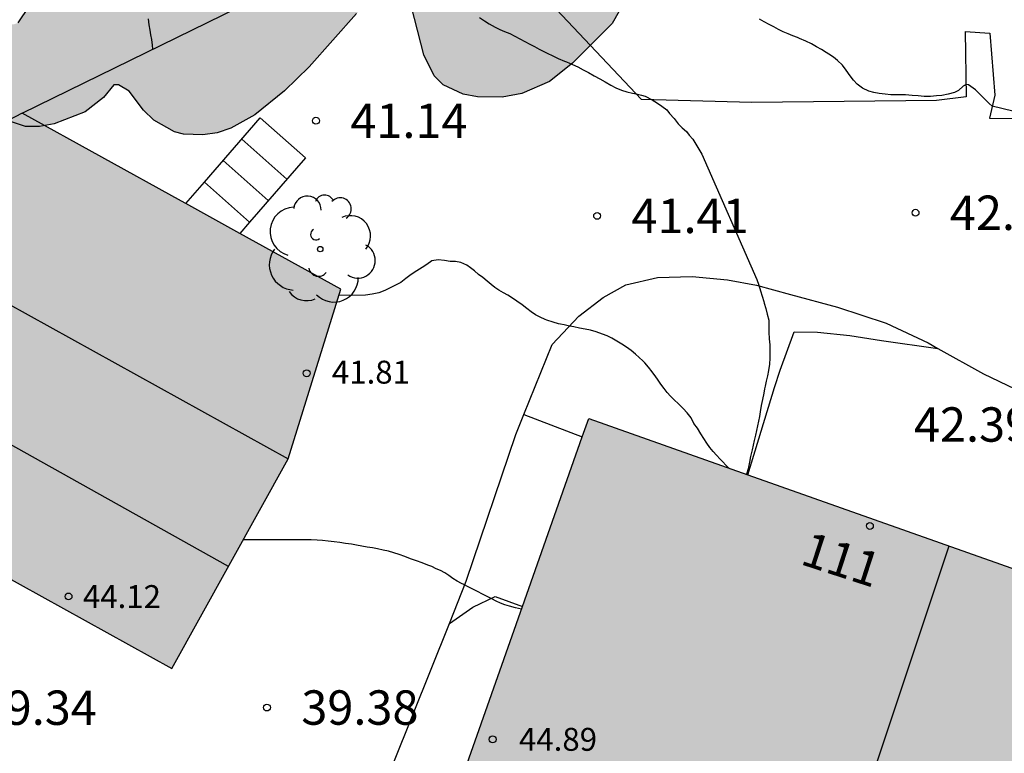
# Model space of a CAD drawing. Units: millimetres. Extents: x 584843 to 585194, y 4793790 to 4794040.
# Drawn here: x 585030 to 585051, y 4793886 to 4793902 of the extents above; entities that cross this region are included whole.
import ezdxf
from ezdxf.enums import TextEntityAlignment as Align

# ---------------------------------------------------------------- set-up
doc = ezdxf.new("R2010")
doc.units = ezdxf.units.MM
for name, color, linetype in [('020104', 34, 'Continuous'), ('020204', 9, 'Continuous'), ('020308', 9, 'Continuous'), ('060117', 9, 'Continuous'), ('060130', 9, 'Continuous'), ('060134', 9, 'Continuous'), ('060141', 9, 'Continuous'), ('070105', 6, 'Continuous'), ('070108', 9, 'VALLA'), ('080109', 9, 'Continuous'), ('080110', 9, 'Continuous'), ('080201', 9, 'Continuous'), ('080202', 9, 'Continuous'), ('080303', 9, 'Continuous'), ('080308', 9, 'Continuous'), ('100106', 63, 'Continuous'), ('100202', 3, 'Continuous'), ('990501', 21, 'Continuous'), ('990504', 63, 'Continuous')]:
    doc.layers.add(name, color=color, linetype=linetype)
doc.layers.add('020105', color=24, linetype='Continuous', lineweight=30)
doc.layers.add('080111', color=7, linetype='Continuous', lineweight=30)
doc.styles.add('ARIAL', font='ARIAL.TTF', dxfattribs={"height": 1})
doc.styles.add('ARIALI', font='ARIALI.TTF', dxfattribs={"height": 1})
doc.linetypes.add('VALLA', pattern='A,1,[200,DONOSTI.shx,S=0.1,R=0,X=0,Y=0],1', length=2)

# ---------------------------------------------------------------- blocks, each defined once
blk = doc.blocks.new('ARBOL')
blk.add_circle((0, 0), 0.0587)
for centre, radius, start, end in [((-0.28, 0.855), 0.3, 359.2878, 173.6078), ((0.097, 0.97), 0.21, 23.1565, 160.4665), ((0.438, 0.881), 0.24, 301.578, 139.328), ((-0.564, 0.381), 0.532, 92.28, 254.58), ((0.656, 0.288), 0.443, 319.8556, 114.7656), ((-0.091, 0.321), 0.12, 119.14, 310.56), ((0.819, -0.249), 0.383, 235.5275, 62.0275), ((-0.556, -0.339), 0.555, 142.64, 266.54), ((-0.039, -0.384), 0.21, 189.64, 323.88), ((0.299, -0.624), 0.532, 224.67, 0.24), ((-0.301, -0.676), 0.45, 213.78, 295.32)]:
    blk.add_arc(centre, radius, start, end)
blk = doc.blocks.new('COTAPU')
blk.add_circle((0, 0), 0.075)
blk = doc.blocks.new('BloquePortal')
blk.add_circle((0, 0), 0.075)
at = {"flags": 5}
blk.add_attdef('INDICE', text='', height=0.75, dxfattribs=at).set_placement((0, 0), align=Align.MIDDLE_CENTER)
blk = doc.blocks.new('PUNTO')
blk.add_circle((0, 0), 0.075)

msp = doc.modelspace()

# ---------------------------------------------------------------- hatches: boundary and pattern name
at = {"layer": '990501'}
for points in [[(585036.652, 4793896.448), (585033.176, 4793898.366), (585029.701, 4793900.285), (585025.365, 4793898.022), (585021.029, 4793895.759), (585022.74, 4793894.321), (585024.452, 4793892.883), (585032.969, 4793888.167), (585035.502, 4793892.741)], [(585054.527, 4793889.217), (585042.064, 4793893.625), (585037.475, 4793880.607), (585049.938, 4793876.199)]]:
    msp.add_hatch(color=256, dxfattribs=at).paths.add_polyline_path(points)
at = {"layer": '990504'}
msp.add_hatch(color=256, dxfattribs=at).paths.add_polyline_path([(585061.312, 4793922.411), (585062.112, 4793922.351), (585063.028, 4793922.339), (585063.788, 4793922.227), (585064.228, 4793922.203), (585065.16, 4793922.215), (585065.872, 4793922.299), (585066.268, 4793922.487), (585066.664, 4793922.927), (585067.564, 4793923.759), (585068.26, 4793924.279), (585068.508, 4793924.339), (585069.324, 4793924.338), (585069.704, 4793924.466), (585070.152, 4793924.546), (585072.26, 4793924.546), (585072.624, 4793925.002), (585073.1, 4793925.378), (585073.748, 4793925.674), (585074.332, 4793925.798), (585074.932, 4793925.806), (585075.68, 4793925.738), (585076.388, 4793925.618), (585076.804, 4793925.47), (585079.332, 4793925.938), (585080.244, 4793925.974), (585080.992, 4793925.922), (585081.532, 4793925.81), (585082.048, 4793925.646), (585082.844, 4793925.266), (585083.272, 4793924.994), (585083.596, 4793924.726), (585083.792, 4793924.498), (585083.872, 4793924.274), (585084.256, 4793925.13), (585084.724, 4793926.59), (585085.012, 4793927.134), (585085.352, 4793927.502), (585085.832, 4793927.85), (585086.408, 4793928.106), (585087.004, 4793928.234), (585087.436, 4793928.21), (585087.848, 4793928.09), (585088.232, 4793927.882), (585088.656, 4793927.498), (585089.004, 4793927.038), (585089.364, 4793926.342), (585089.452, 4793926.018), (585089.464, 4793925.358), (585089.536, 4793924.846), (585089.504, 4793924.45), (585089.384, 4793924.198), (585088.996, 4793923.618), (585088.712, 4793923.334), (585088.376, 4793923.078), (585087.68, 4793922.61), (585086.724, 4793922.054), (585086.512, 4793921.87), (585086.392, 4793921.702), (585086.372, 4793921.342), (585086.428, 4793920.79), (585086.444, 4793919.99), (585086.712, 4793919.37), (585086.76, 4793918.95), (585086.728, 4793918.726), (585086.592, 4793918.346), (585086.296, 4793917.758), (585086, 4793917.282), (585085.524, 4793916.734), (585085.252, 4793916.506), (585084.952, 4793916.322), (585084.5, 4793916.178), (585083.864, 4793916.158), (585083.768, 4793915.418), (585083.564, 4793914.878), (585083.224, 4793914.394), (585082.848, 4793914.058), (585082.064, 4793913.551), (585081.288, 4793913.155), (585080.892, 4793913.051), (585080.388, 4793913.059), (585080.328, 4793912.591), (585080.164, 4793911.947), (585079.968, 4793911.443), (585079.748, 4793911.063), (585079.428, 4793910.699), (585079.068, 4793910.387), (585077.848, 4793909.607), (585077.656, 4793909.011), (585077.324, 4793908.471), (585076.648, 4793907.823), (585076.156, 4793907.499), (585075.74, 4793907.327), (585075.448, 4793907.259), (585075.016, 4793907.259), (585074.736, 4793907.323), (585074.224, 4793907.599), (585073.868, 4793907.911), (585073.552, 4793908.271), (585073.284, 4793908.815), (585073.192, 4793909.363), (585073.276, 4793910.111), (585073.288, 4793910.691), (585073.328, 4793910.839), (585073.584, 4793911.295), (585073.588, 4793911.683), (585073.264, 4793912.367), (585072.896, 4793912.903), (585072.764, 4793912.947), (585072.076, 4793912.931), (585071.912, 4793912.883), (585071.748, 4793912.779), (585071.728, 4793912.727), (585071.576, 4793912.683), (585071.236, 4793912.475), (585069.58, 4793911.311), (585068.836, 4793910.947), (585068.528, 4793910.875), (585068.208, 4793910.883), (585067.544, 4793911.163), (585067.164, 4793911.255), (585066.468, 4793911.263), (585066.104, 4793911.191), (585065.868, 4793911.011), (585065.176, 4793910.247), (585064.8, 4793909.899), (585063.624, 4793908.995), (585063.144, 4793908.703), (585062.172, 4793908.259), (585061.38, 4793907.991), (585058.996, 4793907.455), (585058.388, 4793907.379), (585058.144, 4793906.851), (585057.44, 4793905.771), (585057.324, 4793905.463), (585057.416, 4793905.303), (585058.072, 4793904.867), (585058.292, 4793904.619), (585058.452, 4793904.187), (585058.988, 4793903.239), (585059.228, 4793902.723), (585059.368, 4793902.067), (585059.324, 4793901.707), (585059.2, 4793901.359), (585059.072, 4793901.135), (585058.828, 4793900.831), (585058.552, 4793900.575), (585057.044, 4793899.603), (585056.512, 4793899.359), (585056.008, 4793899.283), (585055.424, 4793899.304), (585055.072, 4793899.396), (585054.704, 4793899.564), (585053.812, 4793900.096), (585053.296, 4793900.492), (585052.732, 4793901.016), (585052.388, 4793901.476), (585052.14, 4793902.059), (585052.12, 4793902.623), (585052.224, 4793902.975), (585052.592, 4793903.711), (585052.644, 4793904.055), (585052.928, 4793904.979), (585052.956, 4793905.435), (585052.892, 4793905.835), (585052.744, 4793906.131), (585052.468, 4793906.411), (585052.212, 4793906.495), (585051.804, 4793906.503), (585051.248, 4793906.423), (585050.72, 4793906.275), (585050.216, 4793906.071), (585049.728, 4793905.795), (585048.788, 4793904.999), (585048.372, 4793904.795), (585047.996, 4793904.76), (585047.545, 4793904.772), (585046.705, 4793904.988), (585046.241, 4793904.984), (585046.021, 4793904.912), (585045.613, 4793904.644), (585044.881, 4793903.944), (585044.213, 4793903.396), (585043.477, 4793903.028), (585043.069, 4793902.772), (585042.853, 4793902.728), (585042.573, 4793902.244), (585041.713, 4793901.376), (585041.209, 4793900.98), (585040.605, 4793900.716), (585040.177, 4793900.636), (585039.637, 4793900.64), (585039.325, 4793900.7), (585038.885, 4793900.908), (585038.689, 4793901.104), (585038.469, 4793901.556), (585038.121, 4793902.896), (585037.969, 4793903.028), (585037.693, 4793903.008), (585037.509, 4793902.9), (585036.997, 4793902.46), (585035.965, 4793901.296), (585035.429, 4793900.776), (585034.777, 4793900.248), (585034.253, 4793899.956), (585033.957, 4793899.856), (585033.645, 4793899.812), (585033.225, 4793899.828), (585033.025, 4793899.88), (585032.577, 4793900.132), (585032.349, 4793900.352), (585032.033, 4793900.768), (585031.801, 4793900.908), (585031.701, 4793900.908), (585031.477, 4793900.628), (585031.077, 4793900.316), (585030.401, 4793900.052), (585030.081, 4793899.996), (585029.773, 4793899.996), (585029.057, 4793900.236), (585028.761, 4793900.224), (585027.349, 4793899.436), (585026.473, 4793899.072), (585026.069, 4793898.976), (585025.029, 4793898.892), (585024.849, 4793898.836), (585024.661, 4793898.624), (585024.569, 4793898.204), (585024.465, 4793897.988), (585024.309, 4793897.772), (585024.097, 4793897.58), (585023.497, 4793897.204), (585023.153, 4793897.056), (585022.909, 4793896.996), (585022.285, 4793896.992), (585022.189, 4793896.96), (585021.449, 4793896.388), (585020.673, 4793895.868), (585020.453, 4793895.68), (585020.337, 4793895.508), (585020.337, 4793895.296), (585020.397, 4793895.144), (585020.577, 4793894.92), (585020.901, 4793894.64), (585021.937, 4793893.956), (585022.485, 4793893.452), (585022.737, 4793893.104), (585022.829, 4793892.712), (585023.153, 4793892.084), (585023.309, 4793891.884), (585023.433, 4793891.908), (585023.837, 4793892.136), (585024.281, 4793892.304), (585024.657, 4793892.372), (585025.181, 4793892.38), (585025.585, 4793892.288), (585026.937, 4793891.564), (585027.385, 4793891.168), (585027.513, 4793890.932), (585027.609, 4793890.628), (585027.625, 4793889.768), (585027.569, 4793889.568), (585027.389, 4793889.284), (585027.189, 4793889.104), (585027.033, 4793889.02), (585026.773, 4793888.928), (585026.113, 4793888.788), (585024.965, 4793888.784), (585024.341, 4793888.892), (585023.949, 4793888.856), (585023.613, 4793888.672), (585023.293, 4793888.237), (585023.077, 4793888.049), (585022.625, 4793887.793), (585022.061, 4793887.625), (585021.701, 4793887.589), (585020.937, 4793887.621), (585020.149, 4793887.761), (585019.649, 4793887.933), (585019.313, 4793888.117), (585018.921, 4793888.489), (585017.945, 4793889.857), (585017.793, 4793890.193), (585017.741, 4793890.529), (585017.777, 4793892.153), (585017.645, 4793893.104), (585017.657, 4793893.788), (585017.601, 4793894.02), (585017.317, 4793894.56), (585017.281, 4793894.736), (585017.321, 4793895.172), (585017.417, 4793895.452), (585017.785, 4793896.3), (585018.017, 4793896.684), (585018.445, 4793897.132), (585019.277, 4793897.656), (585019.381, 4793897.808), (585019.493, 4793898.204), (585019.712, 4793898.589), (585020.025, 4793898.976), (585020.661, 4793899.596), (585021.101, 4793900.204), (585021.329, 4793900.664), (585021.561, 4793901.632), (585021.809, 4793902.304), (585022.141, 4793902.928), (585022.597, 4793903.44), (585023.021, 4793903.692), (585023.389, 4793903.792), (585023.785, 4793903.792), (585024.293, 4793903.64), (585024.529, 4793903.504), (585024.833, 4793903.232), (585025.045, 4793902.912), (585025.389, 4793902.132), (585025.493, 4793902.012), (585025.597, 4793901.96), (585025.773, 4793901.976), (585026.037, 4793902.092), (585026.621, 4793902.468), (585026.825, 4793902.56), (585027.501, 4793902.736), (585028.085, 4793902.716), (585028.305, 4793902.632), (585028.933, 4793902.256), (585029.057, 4793902.224), (585029.529, 4793902.228), (585029.613, 4793902.256), (585029.857, 4793902.612), (585030.213, 4793902.92), (585030.653, 4793903.216), (585031.149, 4793903.484), (585031.709, 4793903.672), (585031.993, 4793903.716), (585033.021, 4793903.748), (585033.349, 4793904.164), (585034.161, 4793904.836), (585034.565, 4793905.144), (585035.109, 4793905.456), (585035.585, 4793905.632), (585036.125, 4793905.736), (585036.469, 4793905.732), (585036.873, 4793905.632), (585036.945, 4793905.972), (585037.205, 4793906.384), (585037.509, 4793906.644), (585037.857, 4793906.828), (585038.381, 4793906.916), (585039.037, 4793906.848), (585039.321, 4793906.736), (585039.833, 4793906.348), (585040.133, 4793906.22), (585040.585, 4793906.756), (585040.957, 4793907.12), (585041.701, 4793907.652), (585042.505, 4793908.124), (585042.869, 4793908.472), (585042.953, 4793908.644), (585042.961, 4793908.811), (585042.793, 4793909.371), (585042.785, 4793909.539), (585042.837, 4793909.999), (585042.909, 4793910.239), (585043.113, 4793910.711), (585043.385, 4793911.171), (585044.029, 4793912.139), (585044.497, 4793912.707), (585044.773, 4793912.923), (585046.157, 4793913.751), (585047.681, 4793915.031), (585048.261, 4793915.367), (585048.789, 4793915.547), (585049.437, 4793915.687), (585050.165, 4793915.755), (585050.961, 4793915.763), (585051.201, 4793915.791), (585051.413, 4793915.887), (585051.657, 4793916.203), (585051.925, 4793916.959), (585052.217, 4793917.499), (585052.649, 4793918.035), (585053.181, 4793918.539), (585053.529, 4793918.799), (585054.773, 4793919.359), (585055.157, 4793919.675), (585055.245, 4793919.851), (585055.301, 4793920.675), (585055.477, 4793921.295), (585055.789, 4793921.811), (585056.233, 4793922.243), (585056.745, 4793922.599), (585057.205, 4793922.835), (585057.717, 4793923.007), (585058.257, 4793923.107), (585058.637, 4793923.107), (585059.005, 4793923.051), (585059.733, 4793922.835), (585060.529, 4793922.539), (585060.992, 4793922.431)])

# ---------------------------------------------------------------- linework, layer by layer
at = {"layer": '020104', "flags": 128}
for points, elevation in [([(585039.68, 4793902.373), (585039.788, 4793902.303), (585039.894, 4793902.239), (585040.022, 4793902.165), (585040.122, 4793902.115), (585040.228, 4793902.069), (585040.34, 4793902.023), (585040.452, 4793901.967), (585040.564, 4793901.907), (585040.672, 4793901.851), (585040.776, 4793901.795), (585040.882, 4793901.739), (585040.986, 4793901.685), (585041.082, 4793901.635), (585041.174, 4793901.589), (585041.266, 4793901.543), (585041.4, 4793901.481), (585041.536, 4793901.423), (585041.58, 4793901.403), (585041.708, 4793901.351), (585041.828, 4793901.297), (585041.942, 4793901.235), (585042.062, 4793901.171), (585042.186, 4793901.101), (585042.306, 4793901.037), (585042.426, 4793900.967), (585042.546, 4793900.899), (585042.658, 4793900.841), (585042.776, 4793900.791), (585042.896, 4793900.749), (585043.018, 4793900.725), (585043.06, 4793900.719), (585043.161, 4793900.695), (585043.214, 4793900.676), (585043.296, 4793900.655), (585043.448, 4793900.578), (585043.566, 4793900.506), (585043.662, 4793900.44), (585043.769, 4793900.356), (585043.828, 4793900.281), (585043.928, 4793900.167), (585044.016, 4793900.053), (585044.102, 4793899.964), (585044.195, 4793899.884), (585044.257, 4793899.805), (585044.336, 4793899.722), (585044.53, 4793899.389), (585045.735, 4793896.655), (585045.775, 4793896.535), (585045.813, 4793896.413), (585045.849, 4793896.295), (585045.883, 4793896.177), (585045.893, 4793896.143), (585045.927, 4793896.025), (585045.959, 4793895.903), (585045.995, 4793895.767), (585045.997, 4793895.631), (585045.997, 4793895.509), (585045.999, 4793895.361), (585046.017, 4793895.229), (585046.019, 4793895.081), (585046.019, 4793894.937), (585046.011, 4793894.811), (585045.985, 4793894.669), (585045.963, 4793894.555), (585045.939, 4793894.439), (585045.915, 4793894.327), (585045.903, 4793894.273), (585045.883, 4793894.177), (585045.855, 4793894.039), (585045.829, 4793893.909), (585045.803, 4793893.769), (585045.787, 4793893.667), (585045.771, 4793893.567), (585045.749, 4793893.467), (585045.727, 4793893.363), (585045.701, 4793893.257), (585045.675, 4793893.147), (585045.653, 4793893.039), (585045.631, 4793892.937), (585045.597, 4793892.795), (585045.569, 4793892.671), (585045.542, 4793892.529), (585045.509, 4793892.406)], 42), ([(585051.983, 4793900.167), (585050.868, 4793900.439), (585050.801, 4793900.498), (585050.504, 4793900.798), (585050.353, 4793900.908), (585050.297, 4793900.915), (585050.237, 4793900.875), (585050.136, 4793900.781), (585050.043, 4793900.735), (585049.907, 4793900.701), (585049.769, 4793900.675), (585049.651, 4793900.661), (585049.523, 4793900.651), (585049.385, 4793900.653), (585049.255, 4793900.661), (585049.123, 4793900.673), (585048.977, 4793900.683), (585048.833, 4793900.685), (585048.787, 4793900.687), (585048.659, 4793900.689), (585048.533, 4793900.701), (585048.405, 4793900.717), (585048.285, 4793900.737), (585048.175, 4793900.767), (585048.041, 4793900.831), (585047.923, 4793900.921), (585047.839, 4793901.009), (585047.767, 4793901.103), (585047.683, 4793901.223), (585047.599, 4793901.337), (585047.495, 4793901.439), (585047.403, 4793901.507), (585047.307, 4793901.571), (585047.243, 4793901.613), (585047.141, 4793901.673), (585047.033, 4793901.735), (585046.923, 4793901.797), (585046.801, 4793901.855), (585046.665, 4793901.915), (585046.617, 4793901.935), (585046.519, 4793901.977), (585046.417, 4793902.017), (585046.309, 4793902.063), (585046.203, 4793902.113), (585046.101, 4793902.167), (585045.999, 4793902.223), (585045.891, 4793902.279), (585045.789, 4793902.341)], 43), ([(585045.117, 4793892.545), (585044.933, 4793892.733), (585044.849, 4793892.825), (585044.781, 4793892.905), (585044.709, 4793892.991), (585044.641, 4793893.083), (585044.573, 4793893.185), (585044.513, 4793893.287), (585044.437, 4793893.413), (585044.357, 4793893.517), (585044.297, 4793893.639), (585044.213, 4793893.751), (585044.125, 4793893.839), (585044.027, 4793893.935), (585043.921, 4793894.037), (585043.847, 4793894.111), (585043.777, 4793894.191), (585043.711, 4793894.279), (585043.639, 4793894.375), (585043.565, 4793894.479), (585043.525, 4793894.533), (585043.445, 4793894.641), (585043.365, 4793894.747), (585043.287, 4793894.839), (585043.247, 4793894.879), (585043.167, 4793894.953), (585043.083, 4793895.027), (585042.989, 4793895.107), (585042.887, 4793895.179), (585042.785, 4793895.245), (585042.677, 4793895.313), (585042.569, 4793895.375), (585042.463, 4793895.425), (585042.363, 4793895.467), (585042.225, 4793895.517), (585042.103, 4793895.549), (585041.989, 4793895.573), (585041.861, 4793895.597), (585041.737, 4793895.621), (585041.615, 4793895.649), (585041.531, 4793895.665), (585041.445, 4793895.683), (585041.403, 4793895.693), (585041.287, 4793895.723), (585041.149, 4793895.773), (585041.115, 4793895.787), (585041.007, 4793895.833), (585040.901, 4793895.887), (585040.808, 4793895.949), (585040.71, 4793896.023), (585040.61, 4793896.101), (585040.498, 4793896.187), (585040.382, 4793896.267), (585040.296, 4793896.317), (585040.202, 4793896.367), (585040.106, 4793896.421), (585040.018, 4793896.483), (585039.934, 4793896.549), (585039.846, 4793896.623), (585039.752, 4793896.697), (585039.66, 4793896.769), (585039.572, 4793896.843), (585039.486, 4793896.909), (585039.402, 4793896.967), (585039.276, 4793897.031), (585039.158, 4793897.051), (585039.042, 4793897.053), (585038.914, 4793897.073), (585038.782, 4793897.087), (585038.644, 4793897.061), (585038.534, 4793896.987), (585038.428, 4793896.921), (585038.314, 4793896.849), (585038.192, 4793896.767), (585038.074, 4793896.677), (585037.964, 4793896.593), (585037.848, 4793896.531), (585037.732, 4793896.475), (585037.614, 4793896.417), (585037.482, 4793896.365), (585037.34, 4793896.337), (585037.194, 4793896.313), (585036.608, 4793896.305)], 41)]:
    msp.add_lwpolyline(points, dxfattribs=dict(at, elevation=elevation))
at = {"layer": '020105', "elevation": 40, "flags": 128}
for points in [[(585032.554, 4793901.684), (585032.548, 4793901.773), (585032.532, 4793901.893), (585032.512, 4793901.993), (585032.492, 4793902.101), (585032.474, 4793902.217), (585032.46, 4793902.343)], [(585040.598, 4793889.466), (585040.467, 4793889.495), (585040.337, 4793889.527), (585040.237, 4793889.557), (585040.139, 4793889.595), (585040.045, 4793889.639), (585039.951, 4793889.687), (585039.851, 4793889.739), (585039.743, 4793889.793), (585039.635, 4793889.847), (585039.535, 4793889.897), (585039.437, 4793889.949), (585039.339, 4793889.999), (585039.291, 4793890.023), (585039.193, 4793890.073), (585039.099, 4793890.135), (585039.013, 4793890.199), (585038.925, 4793890.257), (585038.833, 4793890.305), (585038.737, 4793890.347), (585038.637, 4793890.391), (585038.553, 4793890.425), (585038.433, 4793890.471), (585038.305, 4793890.519), (585038.175, 4793890.563), (585038.049, 4793890.611), (585037.925, 4793890.657), (585037.809, 4793890.695), (585037.693, 4793890.727), (585037.575, 4793890.753), (585037.457, 4793890.777), (585037.343, 4793890.799), (585037.231, 4793890.819), (585037.115, 4793890.839), (585037, 4793890.859), (585036.884, 4793890.879), (585036.756, 4793890.899), (585036.632, 4793890.917), (585036.508, 4793890.933), (585036.378, 4793890.947), (585036.254, 4793890.959), (585036.142, 4793890.969), (585036.004, 4793890.977), (585035.882, 4793890.979), (585035.758, 4793890.979), (585035.624, 4793890.979), (585035.572, 4793890.979), (585035.43, 4793890.979), (585035.304, 4793890.979), (585035.156, 4793890.979), (585035.01, 4793890.979), (585034.872, 4793890.979), (585034.742, 4793890.979), (585034.594, 4793890.979), (585034.526, 4793890.979)]]:
    msp.add_lwpolyline(points, dxfattribs=at)
at = {"layer": '060117'}
msp.add_polyline3d([(585034.897, 4793900.185, 41.339), (585035.883, 4793899.313, 41.301)], dxfattribs=at)
at = {"layer": '060130'}
for points in [[(585039.12, 4793904.925, 42.888), (585043.217, 4793900.584, 42.065)], [(585050.282, 4793902.068, 43.265), (585050.3, 4793900.64, 42.917), (585049.65, 4793900.56, 42.895), (585045.624, 4793900.522, 42.377), (585043.217, 4793900.584, 42.065)], [(585050.282, 4793902.068, 43.265), (585050.816, 4793902.032, 43.247)], [(585050.816, 4793902.032, 43.247), (585050.924, 4793900.676, 43.323), (585050.806, 4793900.176, 42.759), (585051.942, 4793900.166, 42.979), (585053.164, 4793900.202, 43.153), (585054.298, 4793900.287, 43.389), (585055.552, 4793900.511, 43.413), (585055.498, 4793900.198, 43.374)], [(585045.538, 4793892.396, 42.533), (585046.12, 4793894.302, 42.515), (585046.244, 4793894.682, 42.503), (585046.544, 4793895.516, 42.495), (585047.058, 4793895.506, 42.479), (585047.762, 4793895.436, 42.483), (585048.456, 4793895.324, 42.509), (585049.681, 4793895.153, 42.492)], [(585040.65, 4793893.709, 40.557), (585041.924, 4793893.226, 40.495)], [(585039.023, 4793889.152, 39.849), (585039.538, 4793889.508, 39.857), (585040.024, 4793889.74, 39.913), (585040.617, 4793889.519, 39.945)]]:
    msp.add_polyline3d(points, dxfattribs=at)
at = {"layer": '060134'}
for points in [[(585040.65, 4793893.709, 40.557), (585041.27, 4793895.242, 40.931), (585041.848, 4793895.854, 41.113), (585042.38, 4793896.264, 41.321), (585042.872, 4793896.542, 41.485), (585043.562, 4793896.7, 41.693), (585044.322, 4793896.72, 41.861), (585045.09, 4793896.65, 41.937), (585045.724, 4793896.534, 42.077), (585046.47, 4793896.33, 42.205), (585047.49, 4793896.056, 42.315), (585048.552, 4793895.702, 42.423), (585049.468, 4793895.272, 42.487), (585049.681, 4793895.153, 42.491)], [(585049.681, 4793895.153, 42.491), (585050.68, 4793894.596, 42.513), (585051.88, 4793894.024, 42.533), (585053.196, 4793893.239, 42.493)], [(585039.023, 4793889.152, 39.848), (585039.392, 4793890.076, 39.989), (585040.474, 4793893.276, 40.451), (585040.65, 4793893.709, 40.557)], [(585036.127, 4793881.536, 38.836), (585036.284, 4793882.006, 38.911), (585037.414, 4793885.126, 39.237), (585039.023, 4793889.152, 39.848)]]:
    msp.add_polyline3d(points, dxfattribs=at)
at = {"layer": '060141'}
for points in [[(585035.476, 4793898.845, 41.455), (585034.491, 4793899.717, 41.455)], [(585035.07, 4793898.378, 41.571), (585034.084, 4793899.25, 41.571)], [(585034.663, 4793897.911, 41.686), (585033.678, 4793898.782, 41.686)]]:
    msp.add_polyline3d(points, dxfattribs=at)
at = {"layer": '070105'}
for points in [[(585033.678, 4793898.782, 41.686), (585034.897, 4793900.185, 41.339)], [(585035.883, 4793899.313, 41.301), (585034.663, 4793897.911, 41.712)], [(585033.271, 4793898.313, 41.802), (585033.678, 4793898.782, 41.686)], [(585034.663, 4793897.911, 41.712), (585034.448, 4793897.664, 41.785)]]:
    msp.add_polyline3d(points, dxfattribs=at)
at = {"layer": '070108'}
msp.add_polyline3d([(585029.701, 4793900.285, 42.303), (585036.111, 4793903.428, 42.707), (585039.12, 4793904.925, 42.888)], dxfattribs=at)
at = {"layer": '080109'}
for points in [[(585034.202, 4793890.393, 45.189), (585025.706, 4793895.147, 45.325)], [(585045.562, 4793877.747, 48.659), (585049.932, 4793890.842, 48.617)]]:
    msp.add_polyline3d(points, dxfattribs=at)
at = {"layer": '080110'}
msp.add_polyline3d([(585024.452, 4793892.883, 44.325), (585026.985, 4793897.457, 44.201), (585035.502, 4793892.741, 44.263)], dxfattribs=at)
at = {"layer": '080111'}
for points in [[(585029.701, 4793900.285, 41.855), (585025.365, 4793898.022, 41.761), (585021.029, 4793895.759, 41.681)], [(585033.271, 4793898.313, 41.802), (585033.176, 4793898.366, 41.804), (585029.701, 4793900.285, 41.855)], [(585034.448, 4793897.664, 41.785), (585033.271, 4793898.313, 41.802)], [(585021.029, 4793895.759, 41.681), (585022.74, 4793894.321, 41.799), (585024.452, 4793892.883, 44.325), (585032.969, 4793888.167, 44.205), (585035.502, 4793892.741, 44.263), (585036.652, 4793896.448, 41.753), (585034.448, 4793897.664, 41.785)], [(585041.924, 4793893.226, 45.031), (585042.064, 4793893.625, 45.035), (585045.538, 4793892.396, 45.466)], [(585040.617, 4793889.519, 44.995), (585041.924, 4793893.226, 45.031)], [(585045.538, 4793892.396, 45.466), (585054.527, 4793889.217, 46.584), (585049.938, 4793876.199, 46.457), (585044.633, 4793878.076, 45.797)], [(585037.475, 4793880.607, 44.908), (585040.617, 4793889.519, 44.995)]]:
    msp.add_polyline3d(points, dxfattribs=at)
at = {"layer": '100106', "elevation": 53.175, "flags": 128}
for points in [[(585042.853, 4793902.728), (585042.573, 4793902.244), (585041.713, 4793901.376), (585041.209, 4793900.98), (585040.605, 4793900.716), (585040.177, 4793900.636), (585039.637, 4793900.64), (585039.325, 4793900.7), (585038.885, 4793900.908), (585038.689, 4793901.104), (585038.469, 4793901.556), (585038.121, 4793902.896)], [(585029.613, 4793902.256), (585029.857, 4793902.612)], [(585036.997, 4793902.46), (585035.965, 4793901.296), (585035.429, 4793900.776), (585034.777, 4793900.248), (585034.253, 4793899.956), (585033.957, 4793899.856), (585033.645, 4793899.812), (585033.225, 4793899.828), (585033.025, 4793899.88), (585032.577, 4793900.132), (585032.349, 4793900.352), (585032.033, 4793900.768), (585031.801, 4793900.908), (585031.701, 4793900.908), (585031.477, 4793900.628), (585031.077, 4793900.316), (585030.401, 4793900.052), (585030.081, 4793899.996), (585029.773, 4793899.996), (585029.057, 4793900.236)]]:
    msp.add_lwpolyline(points, dxfattribs=at)

# ---------------------------------------------------------------- block references
at = {"layer": '020204', "rotation": 359.9987685839998}
for p in [(585036.112, 4793900.121, 41.143), (585042.248, 4793898.045, 41.411), (585049.195, 4793898.113, 42.415), (585035.043, 4793887.317, 39.383)]:
    msp.add_blockref('COTAPU', p, dxfattribs=at)
at = {"layer": '080201', "rotation": 359.9987685839998}
for p in [(585035.911, 4793894.61, 41.814), (585030.713, 4793889.74, 44.118), (585039.967, 4793886.623, 44.886)]:
    msp.add_blockref('PUNTO', p, dxfattribs=at)
at = {"layer": '080202', "rotation": 359.9987685839998}
msp.add_blockref('BloquePortal', (585048.199, 4793891.279), dxfattribs=at)
at = {"layer": '100202', "rotation": 359.9987685839998}
msp.add_blockref('ARBOL', (585036.205, 4793897.32, 42.722), dxfattribs=at)

# ---------------------------------------------------------------- texts
at = {"layer": '020308', "style": 'ARIAL'}
for s, p in [('41.14', (585036.862, 4793899.746, 41.142)), ('41.41', (585042.997, 4793897.67, 41.41)), ('42.42', (585049.945, 4793897.738, 42.414)), ('42.39', (585049.161, 4793893.118, 42.39)), ('39.34', (585028.774, 4793886.938, 39.338)), ('39.38', (585035.793, 4793886.942, 39.382))]:
    msp.add_text(s, height=0.75, rotation=359.9988, dxfattribs=at).set_placement(p)
at = {"layer": '080303', "style": 'ARIAL'}
for s, p in [('41.81', (585036.459, 4793894.385, 41.813)), ('44.12', (585031.026, 4793889.488, 44.117)), ('44.89', (585040.542, 4793886.373, 44.885))]:
    msp.add_text(s, height=0.5, rotation=359.9988, dxfattribs=at).set_placement(p)
at = {"layer": '080308', "style": 'ARIALI'}
msp.add_text('111', height=0.75, rotation=341.9988, dxfattribs=at).set_placement((585046.654, 4793890.454))

doc.saveas('drawing.dxf')
